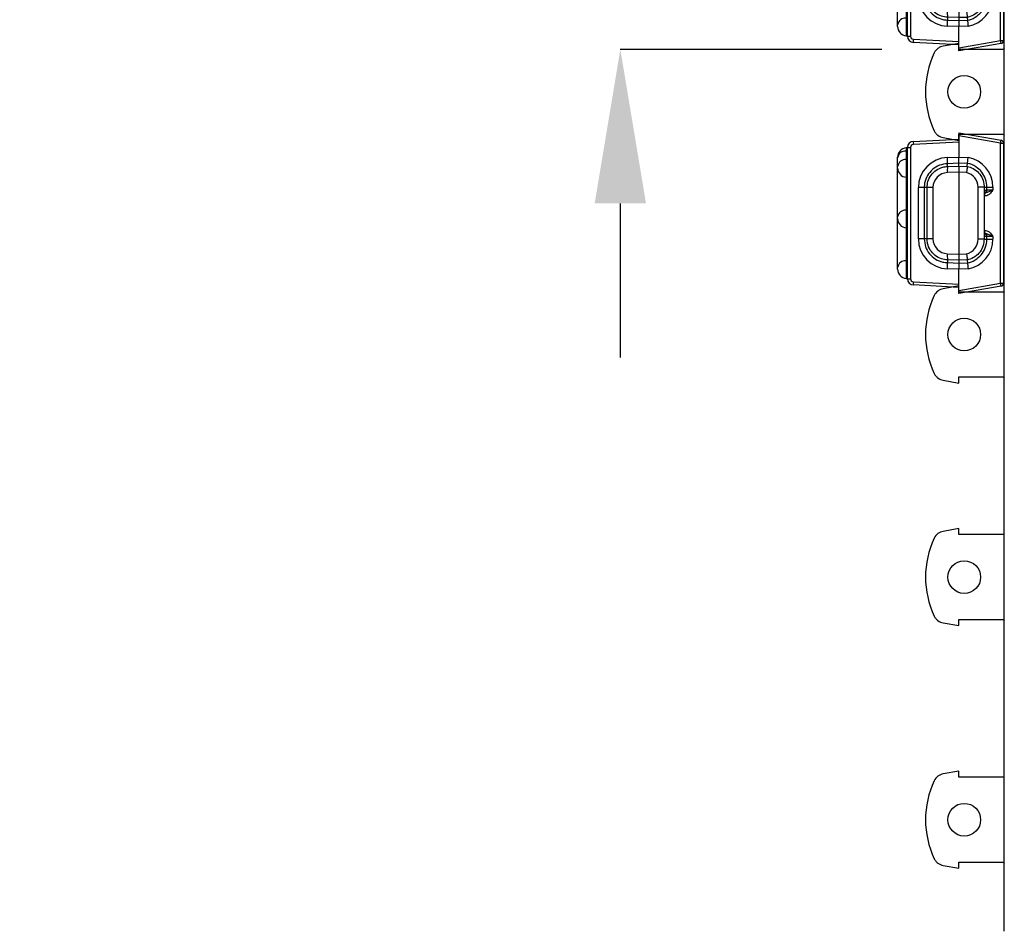
# Model space of a CAD drawing. Units: inches. Extents: x 0 to 50, y -5 to 32.5.
# Drawn here: x 20.4 to 23.6, y 18.3 to 21.2 of the extents above; entities that cross this region are included whole.
import ezdxf

# ---------------------------------------------------------------- set-up
doc = ezdxf.new("R2010")
doc.units = ezdxf.units.IN
doc.header["$MEASUREMENT"] = 0
doc.layers.get('Defpoints').update_dxf_attribs({"color": 252})
doc.layers.get('Defpoints').transparency = 0.5
for name, color, linetype in [('Detail', 7, 'Continuous'), ('Notes', 1, 'Continuous'), ('Pattern', 9, 'Continuous')]:
    doc.layers.add(name, color=color, linetype=linetype)
doc.styles.add('DaldoradoText', font='GOTHIC.TTF', dxfattribs={"height": 0.075})
doc.dimstyles.new('DaldoradoDim', dxfattribs={"dimtxt": 0.1, "dimasz": 0.1, "dimexe": 0, "dimexo": 0.05, "dimgap": 0.05, "dimtad": 1, "dimrnd": 1e-09, "dimzin": 12, "dimdsep": 46, "dimtxsty": 'DaldoradoText', "dimcen": 0.1, "dimadec": 0, "dimazin": 3, "dimtfac": 1, "dimtofl": 0, "dimtmove": 0, "dimatfit": 3, "dimfxl": 1, "dimfrac": 2, "dimtolj": 1, "dimtzin": 12, "dimarcsym": 0})

# ---------------------------------------------------------------- blocks, each defined once
blk = doc.blocks.new('*D13')
at = {"layer": 'Defpoints', "color": 0, "transparency": 16777216}
for p in [(22.3918, 21.624), (23.4905, 21.624), (23.4905, 21.1122)]:
    blk.add_point(p, dxfattribs=at)
at = {"layer": 'Notes', "color": 0, "lineweight": -2, "transparency": 16777216}
for p, q in [((22.3918, 22.124), (22.3918, 26.2767)), ((23.2405, 21.624), (22.3918, 21.624)), ((23.2405, 21.1122), (22.3918, 21.1122)), ((22.3918, 20.6122), (22.3918, 20.1122))]:
    blk.add_line(p, q, dxfattribs=at)
at = {"layer": 'Notes', "color": 0, "transparency": 16777216}
for points in [[(22.3085, 22.124), (22.4752, 22.124), (22.3918, 21.624)], [(22.3085, 20.6122), (22.4752, 20.6122), (22.3918, 21.1122)]]:
    blk.add_solid(points, dxfattribs=at)
at = {"layer": 'Notes', "color": 0, "transparency": 16777216, "insert": (21.6277, 24.4504), "char_height": 0.375, "attachment_point": 5, "rotation": 90, "style": 'DaldoradoText'}
blk.add_mtext('\\A1;0.51" [13mm]\\PGRATE STRIP', dxfattribs=at)
blk = doc.blocks.new('DD-GrateStripSnaps')
at = {"layer": 'Detail'}
for p, q in [((-0.213, 0.1665), (-0.213, 0.1569)), ((-0.213, 0.1665), (0.213, 0.1665)), ((0.213, 0.1665), (0.213, 0.1569)), ((-0.2407, 0), (-0.233, 0.1475)), ((-0.223, 0.1474), (-0.2307, 0)), ((0.213, 0.1569), (-0.213, 0.1569)), ((0.2307, 0), (0.223, 0.1474)), ((0.233, 0.1475), (0.2407, 0)), ((-0.2607, 0), (-0.2307, 0)), ((-0.2365, -0.1373), (-0.2607, 0)), ((-0.2506, 0), (-0.2267, -0.1357)), ((0.2267, -0.1357), (0.2506, 0)), ((0.2607, 0), (0.2307, 0)), ((0.2607, 0), (0.2365, -0.1373)), ((-0.2267, -0.1357), (0.2267, -0.1357)), ((-0.2267, -0.1357), (-0.2267, -0.1455)), ((0.2267, -0.1455), (-0.2267, -0.1455)), ((0.2267, -0.1357), (0.2267, -0.1455))]:
    blk.add_line(p, q, dxfattribs=at)
for centre, radius, start, end in [((-0.213, 0.1465), 0.02, 90, 177), ((0.213, 0.1465), 0.02, 3, 90), ((-0.2285, 0.0901), 0.0576, 84.5261, 94.4736), ((-0.213, 0.1469), 0.01, 90, 177), ((0.213, 0.1469), 0.01, 3, 90), ((0.2285, 0.0901), 0.0576, 85.5266, 95.4736), ((-0.2543, 0.0067), 0.145, 277.0423, 280.9828), ((-0.2267, -0.1355), 0.01, 190, 270), ((0.2543, 0.0067), 0.145, 259.0178, 262.9577), ((0.2267, -0.1355), 0.01, 270, 350)]:
    blk.add_arc(centre, radius, start, end, dxfattribs=at)
at = {"layer": 'Pattern'}
for p, q in [((-0.1817, 0.1985), (-0.1754, 0.1985)), ((-0.1754, 0.1985), (-0.0177, 0.1985)), ((-0.0177, 0.1985), (-0.0113, 0.1985)), ((-0.0113, 0.1985), (0.1464, 0.1985)), ((0.1464, 0.1985), (0.1527, 0.1985)), ((0.1527, 0.1985), (0.1806, 0.1985)), ((0.1806, 0.1985), (0.1817, 0.1985)), ((-0.2116, 0.1711), (-0.212, 0.1665)), ((-0.1542, 0.1711), (-0.2116, 0.1711)), ((-0.1542, 0.1711), (-0.154, 0.1665)), ((-0.0475, 0.1711), (-0.1542, 0.1711)), ((-0.0475, 0.1711), (-0.048, 0.1665)), ((0.0098, 0.1711), (-0.0475, 0.1711)), ((0.0098, 0.1711), (0.0101, 0.1665)), ((0.1165, 0.1711), (0.0098, 0.1711)), ((0.1165, 0.1711), (0.1161, 0.1665)), ((0.1739, 0.1711), (0.1165, 0.1711)), ((0.1739, 0.1711), (0.1741, 0.1665)), ((0.2018, 0.1711), (0.1739, 0.1711)), ((0.2018, 0.1711), (0.202, 0.1665)), ((0.2116, 0.1711), (0.2018, 0.1711)), ((0.212, 0.1665), (0.2116, 0.1711)), ((-0.083, 0.1122), (-0.083, 0.1314)), ((-0.083, 0.1314), (0.083, 0.1314)), ((0.083, 0.1122), (0.083, 0.1314)), ((-0.083, 0.1031), (-0.083, 0.1122)), ((0.083, 0.1122), (-0.083, 0.1122)), ((-0.083, 0.084), (-0.083, 0.1031)), ((-0.083, 0.1031), (0.083, 0.1031)), ((0.083, 0.1031), (0.083, 0.1122)), ((0.083, 0.084), (0.083, 0.1031)), ((0.083, 0.084), (-0.083, 0.084)), ((-0.1819, 0), (-0.1806, 0.037)), ((-0.1606, 0.0372), (-0.1619, 0)), ((-0.1515, 0.0369), (-0.1606, 0.0372)), ((-0.1528, 0), (-0.1515, 0.0369)), ((-0.1315, 0.0371), (-0.1328, 0)), ((0.1328, 0), (0.1315, 0.0371)), ((0.1515, 0.0369), (0.1606, 0.0372)), ((0.1515, 0.0369), (0.1528, 0)), ((0.1619, 0), (0.1606, 0.0372)), ((0.1806, 0.037), (0.1819, 0)), ((-0.2307, 0), (-0.1819, 0)), ((-0.1808, -0.0301), (-0.1819, 0)), ((-0.1528, 0), (-0.1619, 0)), ((-0.1619, 0), (-0.1609, -0.0283)), ((-0.1518, -0.0272), (-0.1528, 0)), ((-0.1328, 0), (-0.1328, 0)), ((-0.1328, 0), (-0.1319, -0.025)), ((0.1328, 0), (-0.1328, 0)), ((0.1319, -0.025), (0.1328, 0)), ((0.1328, 0), (0.1328, 0)), ((0.1528, 0), (0.1518, -0.0272)), ((0.1528, 0), (0.1619, 0)), ((0.1609, -0.0283), (0.1619, 0)), ((0.1819, 0), (0.1808, -0.0301)), ((0.2307, 0), (0.1819, 0)), ((-0.1609, -0.0283), (-0.1609, -0.0283)), ((-0.1518, -0.0272), (-0.1518, -0.0272)), ((0.1518, -0.0272), (0.1518, -0.0272)), ((0.1609, -0.0283), (0.1609, -0.0283)), ((-0.0846, -0.0821), (-0.0846, -0.0625)), ((-0.0846, -0.0625), (0.0846, -0.0625)), ((0.0846, -0.0821), (0.0846, -0.0625)), ((0.0846, -0.0821), (-0.0846, -0.0821)), ((-0.0846, -0.0821), (-0.0846, -0.0912)), ((-0.0846, -0.0912), (-0.0752, -0.0912)), ((-0.0846, -0.0912), (-0.0846, -0.1109)), ((-0.0735, -0.0835), (-0.0752, -0.0837)), ((-0.0752, -0.0912), (-0.0752, -0.0837)), ((-0.0739, -0.0836), (-0.0738, -0.0835)), ((-0.0552, -0.0833), (0.0552, -0.0833)), ((0.0735, -0.0835), (0.0752, -0.0837)), ((0.0737, -0.0835), (0.0739, -0.0836)), ((0.0752, -0.0837), (0.0752, -0.0912)), ((0.0752, -0.0912), (0.0846, -0.0912)), ((0.0846, -0.0821), (0.0846, -0.0912)), ((0.0846, -0.0912), (0.0846, -0.1109)), ((-0.0757, -0.1109), (-0.0846, -0.1109)), ((0.0846, -0.1109), (0.0757, -0.1109))]:
    blk.add_line(p, q, dxfattribs=at)
at = {"layer": 'Pattern', "flags": 128}
for points in [[(-0.1518, -0.0272), (-0.1538, -0.0274), (-0.1609, -0.0283)], [(0.1518, -0.0272), (0.1538, -0.0274), (0.1609, -0.0283)]]:
    blk.add_lwpolyline(points, dxfattribs=at)
at = {"layer": 'Pattern'}
for centre, radius, start, end in [((-0.1817, 0.1685), 0.03, 90, 175), ((-0.1801, 0.173), 0.0259, 355.7428, 79.57), ((-0.0177, 0.1685), 0.03, 90, 175), ((-0.016, 0.173), 0.0259, 355.742, 79.5707), ((0.1464, 0.1685), 0.03, 90, 175), ((0.148, 0.173), 0.0259, 355.7428, 79.57), ((0.1759, 0.173), 0.0259, 355.7414, 79.5706), ((0.1817, 0.1685), 0.03, 5, 90), ((-0.083, 0.0337), 0.0977, 90, 178.0436), ((0.083, 0.0337), 0.0977, 1.9564, 90), ((-0.083, 0.0354), 0.0486, 90, 178.0436), ((0.083, 0.0354), 0.0486, 1.9564, 90), ((-0.1716, 0.1566), 0.1199, 265.7208, 275.2798), ((-0.1405, -0.0825), 0.1199, 85.7206, 95.2799), ((0.1405, -0.0825), 0.1199, 84.7199, 94.2796), ((0.1716, 0.1566), 0.1199, 264.7202, 274.2792), ((-0.0846, -0.0132), 0.0977, 189.9527, 270), ((-0.0846, -0.0139), 0.0486, 193.2927, 270), ((0.0846, -0.0139), 0.0486, 270, 346.7073), ((0.0846, -0.0132), 0.0977, 270, 350.0473), ((-0.0752, -0.0812), 0.01, 269.996, 347.561), ((0.0752, -0.0812), 0.01, 192.4416, 270.0014)]:
    blk.add_arc(centre, radius, start, end, dxfattribs=at)
for centre, major_axis, ratio, start_param, end_param in [((-0.1706, -0.3273), (-0.0114, 0.3273), 0.06107, 6.280166, 6.281066), ((-0.172, -0.2866), (0.0101, 0.2866), 0.001217, 0.000043, 0.000157), ((0.172, -0.2866), (-0.0101, 0.2866), 0.001217, 6.283028, 6.283142), ((0.1706, -0.3273), (0.0114, 0.3273), 0.06107, 0.00212, 0.003019), ((-0.0757, -0.1112), (0.0005, 0.02), 0.000457, 4.729854, 6.265744), ((-0.0552, -0.0837), (0.02, 0), 0.01745, 2.868992, 3.141593), ((-0.0552, -0.0837), (0.02, 0), 0.01745, 1.570796, 2.868992), ((0.0552, -0.0837), (0.02, 0), 0.01745, 0.287507, 1.570796), ((0.0552, -0.0837), (0.02, 0), 0.01745, 0, 0.287507), ((0.0757, -0.1112), (-0.0005, 0.02), 0.000457, 0.017441, 1.553331)]:
    blk.add_ellipse(centre, major_axis=major_axis, ratio=ratio, start_param=start_param, end_param=end_param, dxfattribs=at)
for points, knots in [([(-0.083, 0.1122), (-0.0917, 0.1114), (-0.1091, 0.1097), (-0.1324, 0.0963), (-0.15, 0.0766), (-0.1589, 0.0556), (-0.1602, 0.0421), (-0.1606, 0.0372)], [0, 0, 0, 0, 0.218961, 0.4379321, 0.6570983, 0.8765784, 1, 1, 1, 1]), ([(-0.1515, 0.0369), (-0.1507, 0.0436), (-0.149, 0.058), (-0.1378, 0.0778), (-0.1205, 0.0935), (-0.1011, 0.1019), (-0.0882, 0.1028), (-0.083, 0.1031)], [0, 0, 0, 0, 0.192615, 0.412212, 0.631749, 0.85119, 1, 1, 1, 1]), ([(0.1606, 0.0372), (0.1595, 0.0459), (0.1571, 0.0633), (0.1429, 0.0862), (0.1226, 0.1031), (0.1013, 0.1112), (0.0878, 0.112), (0.083, 0.1122)], [0, 0, 0, 0, 0.219902, 0.439793, 0.659467, 0.878824, 1, 1, 1, 1]), ([(0.083, 0.1031), (0.0897, 0.1025), (0.1042, 0.1013), (0.1244, 0.0908), (0.1406, 0.074), (0.1497, 0.055), (0.151, 0.0421), (0.1515, 0.0369)], [0, 0, 0, 0, 0.19262, 0.411921, 0.631276, 0.850728, 1, 1, 1, 1]), ([(-0.1619, 0), (-0.1621, 0), (-0.1627, 0), (-0.1662, -0.0001), (-0.1714, -0.0001), (-0.1769, -0.0001), (-0.1805, 0), (-0.1819, 0)], [0, 0, 0, 0, 0.2171882, 0.4343819, 0.6514713, 0.8685372, 1, 1, 1, 1]), ([(-0.1328, 0), (-0.1351, 0), (-0.1396, 0.0001), (-0.1455, 0.0001), (-0.1501, 0), (-0.1524, 0), (-0.1527, 0), (-0.1528, 0)], [0, 0, 0, 0, 0.217255, 0.43452, 0.651656, 0.868715, 1, 1, 1, 1]), ([(0.1528, 0), (0.1525, 0), (0.152, 0), (0.1485, 0.0001), (0.1433, 0.0001), (0.1378, 0.0001), (0.1342, 0), (0.1328, 0)], [0, 0, 0, 0, 0.217195, 0.434386, 0.651469, 0.868546, 1, 1, 1, 1]), ([(0.1619, 0), (0.162, 0), (0.1623, 0), (0.1646, 0), (0.1691, -0.0001), (0.1751, -0.0001), (0.1796, 0), (0.1819, 0)], [0, 0, 0, 0, 0.1312851, 0.3483438, 0.5654835, 0.7827446, 1, 1, 1, 1]), ([(-0.1609, -0.0283), (-0.1612, -0.0282), (-0.1617, -0.0282), (-0.1652, -0.0285), (-0.1704, -0.029), (-0.1758, -0.0295), (-0.1793, -0.0299), (-0.1807, -0.0301), (-0.1808, -0.0301)], [0, 0, 0, 0, 0.2168, 0.43359, 0.650709, 0.868435, 0.98445, 1, 1, 1, 1]), ([(-0.1609, -0.0283), (-0.1609, -0.0283), (-0.1609, -0.0369), (-0.1523, -0.0534), (-0.1362, -0.0737), (-0.1124, -0.0882), (-0.0942, -0.0902), (-0.0846, -0.0912)], [0, 0, 0, 0, 0.000004, 0.244562, 0.489117, 0.733621, 1, 1, 1, 1]), ([(-0.1319, -0.025), (-0.1321, -0.0251), (-0.1334, -0.0252), (-0.137, -0.0257), (-0.1424, -0.0264), (-0.1475, -0.0269), (-0.151, -0.0272), (-0.1516, -0.0272), (-0.1518, -0.0272)], [0, 0, 0, 0, 0.013066, 0.132452, 0.350047, 0.566905, 0.78345, 1, 1, 1, 1]), ([(-0.0846, -0.0821), (-0.0914, -0.0815), (-0.1059, -0.0803), (-0.126, -0.0698), (-0.1423, -0.053), (-0.1495, -0.0375), (-0.1515, -0.0286), (-0.1518, -0.0272)], [0, 0, 0, 0, 0.216161, 0.462273, 0.708397, 0.954538, 1, 1, 1, 1]), ([(0.1518, -0.0272), (0.1499, -0.0337), (0.1458, -0.0476), (0.1315, -0.0653), (0.1119, -0.0779), (0.0952, -0.0819), (0.0861, -0.0821), (0.0846, -0.0821)], [0, 0, 0, 0, 0.216155, 0.462317, 0.708464, 0.954593, 1, 1, 1, 1]), ([(0.0846, -0.0912), (0.0934, -0.0903), (0.1108, -0.0886), (0.1343, -0.0753), (0.1515, -0.0549), (0.1609, -0.0377), (0.1609, -0.0283), (0.1609, -0.0283)], [0, 0, 0, 0, 0.244403, 0.48881, 0.733249, 0.999996, 1, 1, 1, 1]), ([(0.1518, -0.0272), (0.1516, -0.0272), (0.151, -0.0272), (0.1475, -0.0269), (0.1424, -0.0264), (0.137, -0.0257), (0.1334, -0.0252), (0.1321, -0.0251), (0.1319, -0.025)], [0, 0, 0, 0, 0.216553, 0.433093, 0.649952, 0.867547, 0.986944, 1, 1, 1, 1]), ([(0.1609, -0.0283), (0.1612, -0.0282), (0.1617, -0.0282), (0.1652, -0.0285), (0.1704, -0.029), (0.1758, -0.0295), (0.1793, -0.0299), (0.1807, -0.0301), (0.1808, -0.0301)], [0, 0, 0, 0, 0.216802, 0.433594, 0.650716, 0.868443, 0.984459, 1, 1, 1, 1]), ([(-0.0757, -0.1109), (-0.0757, -0.1108), (-0.0748, -0.1085), (-0.0724, -0.102), (-0.069, -0.0947), (-0.0658, -0.088), (-0.0654, -0.0845), (-0.0652, -0.0829)], [0, 0, 0, 0, 0.005824, 0.227066, 0.654225, 0.842007, 1, 1, 1, 1]), ([(-0.0552, -0.0829), (-0.0556, -0.0857), (-0.0562, -0.0911), (-0.0615, -0.0999), (-0.0685, -0.106), (-0.074, -0.1097), (-0.0756, -0.1108), (-0.0757, -0.1109)], [0, 0, 0, 0, 0.226622, 0.452249, 0.832495, 0.995035, 1, 1, 1, 1]), ([(0.0757, -0.1109), (0.0756, -0.1108), (0.074, -0.1097), (0.0685, -0.106), (0.0615, -0.0999), (0.0562, -0.0911), (0.0556, -0.0857), (0.0552, -0.0829)], [0, 0, 0, 0, 0.004965, 0.167499, 0.547746, 0.773378, 1, 1, 1, 1]), ([(0.0652, -0.0829), (0.0654, -0.0845), (0.0658, -0.088), (0.069, -0.0947), (0.0724, -0.102), (0.0748, -0.1085), (0.0757, -0.1108), (0.0757, -0.1109)], [0, 0, 0, 0, 0.157993, 0.345775, 0.772934, 0.994176, 1, 1, 1, 1])]:
    blk.add_open_spline(points, degree=3, knots=knots, dxfattribs=at)

msp = doc.modelspace()

# ---------------------------------------------------------------- linework, layer by layer
at = {"color": 18, "true_color": 0x000000}
for p, q in [((23.6382, 21.1161), (23.6382, 21.6201)), ((23.4905, 21.1319), (23.4395, 21.1229)), ((23.4905, 21.1122), (23.4905, 21.1319)), ((23.6342, 21.1122), (23.4905, 21.1122)), ((23.6382, 21.1161), (23.6342, 21.1122)), ((23.6382, 20.8327), (23.6382, 21.1161)), ((23.4395, 20.8259), (23.4905, 20.8169)), ((23.4905, 20.8366), (23.6342, 20.8366)), ((23.4905, 20.8169), (23.4905, 20.8366)), ((23.6342, 20.8366), (23.6382, 20.8327)), ((23.6382, 20.3287), (23.6382, 20.8327)), ((23.4905, 20.3445), (23.4395, 20.3355)), ((23.4905, 20.3248), (23.4905, 20.3445)), ((23.6382, 20.3287), (23.6342, 20.3248)), ((23.6382, 20.0453), (23.6382, 20.3287)), ((23.6342, 20.3248), (23.4905, 20.3248)), ((23.4395, 20.0385), (23.4905, 20.0295)), ((23.4905, 20.0295), (23.4905, 20.0492)), ((23.4905, 20.0492), (23.6342, 20.0492)), ((23.6342, 20.0492), (23.6382, 20.0453)), ((23.6382, 19.5413), (23.6382, 20.0453)), ((23.4905, 19.5571), (23.4395, 19.5481)), ((23.4905, 19.5374), (23.4905, 19.5571)), ((23.6342, 19.5374), (23.4905, 19.5374)), ((23.6382, 19.5413), (23.6342, 19.5374)), ((23.6382, 19.2579), (23.6382, 19.5413)), ((23.4395, 19.2511), (23.4905, 19.2421)), ((23.4905, 19.2421), (23.4905, 19.2618)), ((23.4905, 19.2618), (23.6342, 19.2618)), ((23.6342, 19.2618), (23.6382, 19.2579)), ((23.6382, 18.7539), (23.6382, 19.2579)), ((23.4905, 18.7697), (23.4395, 18.7607)), ((23.4905, 18.75), (23.4905, 18.7697)), ((23.6342, 18.75), (23.4905, 18.75)), ((23.6382, 18.7539), (23.6342, 18.75)), ((23.6382, 18.4705), (23.6382, 18.7539)), ((23.4905, 18.4744), (23.6342, 18.4744)), ((23.4905, 18.4547), (23.4905, 18.4744)), ((23.6342, 18.4744), (23.6382, 18.4705)), ((23.4395, 18.4637), (23.4905, 18.4547)), ((23.6382, 18.25), (23.6382, 18.4705))]:
    msp.add_line(p, q, dxfattribs=at)
for centre in [(23.5082, 20.9744), (23.5082, 20.187), (23.5082, 19.3996), (23.5082, 18.6122)]:
    msp.add_circle(centre, 0.0531, dxfattribs=at)
for centre in [(23.6776, 20.9744), (23.6776, 20.187), (23.6776, 19.3996), (23.6776, 18.6122)]:
    msp.add_arc(centre, 0.2953, 154.6146, 205.3854, dxfattribs=at)
for points in [[(23.4395, 21.1229), (23.4364, 21.1224), (23.4335, 21.1214), (23.4277, 21.1189), (23.425, 21.1173), (23.4176, 21.1117), (23.4135, 21.1067), (23.4108, 21.101)], [(23.4108, 20.8478), (23.4121, 20.845), (23.4138, 20.8423), (23.4177, 20.8375), (23.42, 20.8353), (23.4275, 20.8296), (23.4333, 20.827), (23.4395, 20.8259)], [(23.4395, 20.3355), (23.4364, 20.335), (23.4335, 20.334), (23.4277, 20.3315), (23.425, 20.3299), (23.4176, 20.3243), (23.4135, 20.3193), (23.4108, 20.3136)], [(23.4108, 20.0604), (23.4121, 20.0576), (23.4138, 20.0549), (23.4177, 20.0501), (23.42, 20.0479), (23.4275, 20.0422), (23.4333, 20.0396), (23.4395, 20.0385)], [(23.4395, 19.5481), (23.4364, 19.5476), (23.4335, 19.5466), (23.4277, 19.5441), (23.425, 19.5425), (23.4176, 19.5369), (23.4135, 19.5319), (23.4108, 19.5262)], [(23.4108, 19.273), (23.4121, 19.2702), (23.4138, 19.2675), (23.4177, 19.2627), (23.42, 19.2605), (23.4275, 19.2548), (23.4333, 19.2522), (23.4395, 19.2511)], [(23.4395, 18.7607), (23.4364, 18.7601), (23.4335, 18.7592), (23.4277, 18.7567), (23.425, 18.7551), (23.4176, 18.7495), (23.4135, 18.7445), (23.4108, 18.7388)], [(23.4108, 18.4856), (23.4121, 18.4828), (23.4138, 18.4801), (23.4177, 18.4753), (23.42, 18.4731), (23.4275, 18.4674), (23.4333, 18.4648), (23.4395, 18.4637)]]:
    msp.add_open_spline(points, degree=3, knots=[0, 0, 0, 0, 0.25, 0.25, 0.5, 0.5, 1, 1, 1, 1], dxfattribs=at)

# ---------------------------------------------------------------- block references
at = {"layer": 'Notes', "color": 18, "true_color": 0x000000, "rotation": 90}
for p in [(23.4905, 21.3681), (23.4905, 20.5807)]:
    msp.add_blockref('DD-GrateStripSnaps', p, dxfattribs=at)

# ---------------------------------------------------------------- dimensions: what is measured, and where the dimension line sits
at = {"layer": 'Notes', "color": 18, "true_color": 0x000000}
dim = msp.add_linear_dim(base=(22.3918, 21.624), p1=(23.4905, 21.1122), p2=(23.4905, 21.624), angle=90, text='0<>\\PGRATE STRIP', dimstyle='DaldoradoDim', override={"dimpost": '"'}, dxfattribs=at)
dim.commit()
dim.dimension.update_dxf_attribs({"geometry": '*D13', "text_midpoint": (21.6277, 24.4504)})

doc.saveas('drawing.dxf')
